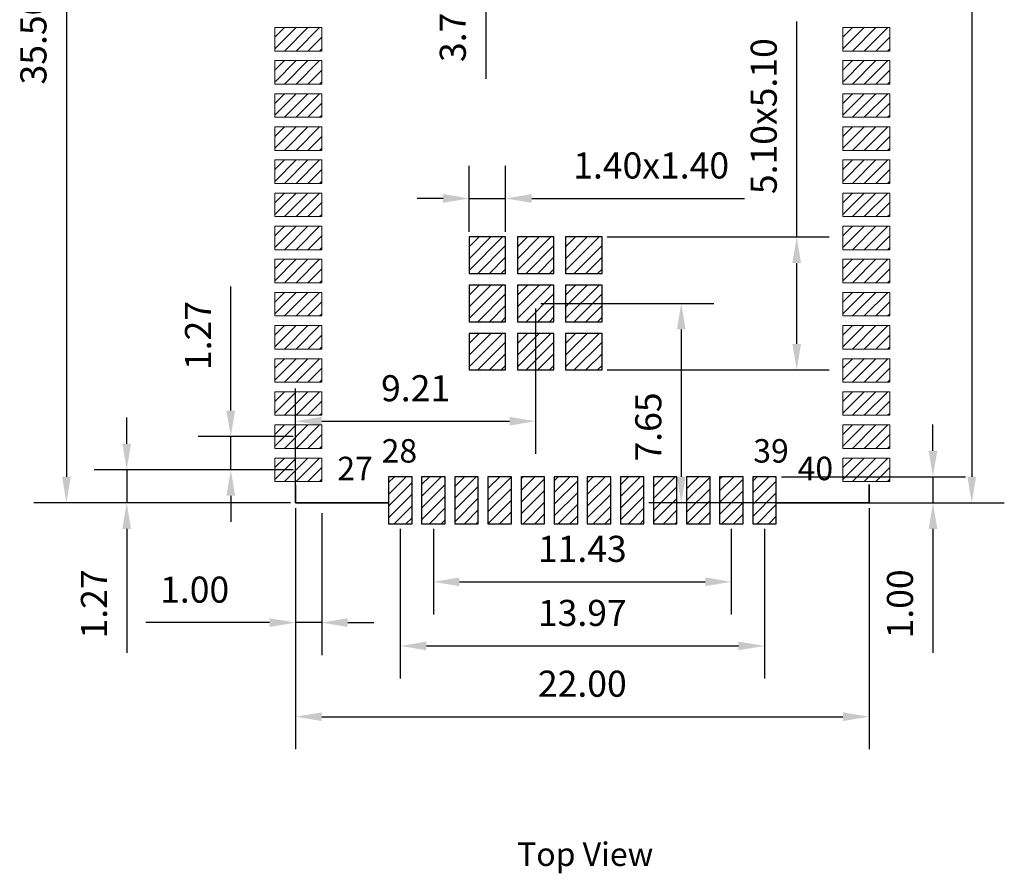
# Model space of a CAD drawing. Units: millimetres. Extents: x 215.9 to 253.7, y 114.6 to 179.7.
# Drawn here: x 215.9 to 253.7, y 114.6 to 147.3 of the extents above; entities that cross this region are included whole.
import ezdxf

# ---------------------------------------------------------------- set-up
doc = ezdxf.new("R2010")
doc.units = ezdxf.units.MM
doc.layers.add('Outline', color=7, linetype='Continuous', lineweight=35)
doc.layers.add('细实线', color=7, linetype='Continuous', lineweight=15)
doc.layers.add('SOLDERMASKTOP_P', color=5, linetype='Continuous')
doc.styles.get("Standard").update_dxf_attribs({"font": 'arial.ttf'})
doc.dimstyles.new('ISO-25', dxfattribs={"dimtxt": 1, "dimasz": 1, "dimexe": 1.25, "dimexo": 0.2, "dimtad": 1, "dimzin": 1, "dimdsep": 46, "dimtxsty": 'Standard', "dimcen": 2.5, "dimadec": 0, "dimazin": 0, "dimtfac": 1, "dimtmove": 0, "dimatfit": 3, "dimfxl": 1, "dimarcsym": 0})
pattern_1 = [(45, (5.75194, 293.16688), (-0.2245064, 0.2245064), [])]

# ---------------------------------------------------------------- blocks, each defined once
blk = doc.blocks.new('*D986')
at = {"layer": 'Defpoints', "color": 0, "lineweight": -3, "transparency": 16777216}
for p in [(226.513, 164.27), (217.717, 128.77), (226.513, 128.77)]:
    blk.add_point(p, dxfattribs=at)
at = {"layer": '细实线', "color": 0, "lineweight": -2, "transparency": 16777216}
for p, q in [((226.313, 164.27), (216.467, 164.27)), ((217.717, 163.27), (217.717, 129.77)), ((226.313, 128.77), (216.467, 128.77))]:
    blk.add_line(p, q, dxfattribs=at)
at = {"layer": '细实线', "color": 0, "lineweight": -3, "transparency": 16777216}
for points in [[(217.55, 163.27), (217.883, 163.27), (217.717, 164.27)], [(217.55, 129.77), (217.883, 129.77), (217.717, 128.77)]]:
    blk.add_solid(points, dxfattribs=at)
at = {"layer": '细实线', "color": 0, "transparency": 16777216, "insert": (216.581, 146.52), "char_height": 1, "attachment_point": 5, "rotation": 90}
blk.add_mtext('35.50', dxfattribs=at)
blk = doc.blocks.new('*D971')
at = {"layer": 'Defpoints', "color": 0, "lineweight": -3, "transparency": 16777216}
for p in [(226.513, 128.77), (248.513, 128.77), (248.513, 120.568)]:
    blk.add_point(p, dxfattribs=at)
at = {"layer": '细实线', "color": 0, "lineweight": -2, "transparency": 16777216}
for p, q in [((226.513, 128.57), (226.513, 119.318)), ((248.513, 128.57), (248.513, 119.318)), ((227.513, 120.568), (247.513, 120.568))]:
    blk.add_line(p, q, dxfattribs=at)
at = {"layer": '细实线', "color": 0, "lineweight": -3, "transparency": 16777216}
for points in [[(227.513, 120.735), (227.513, 120.402), (226.513, 120.568)], [(247.513, 120.735), (247.513, 120.402), (248.513, 120.568)]]:
    blk.add_solid(points, dxfattribs=at)
at = {"layer": '细实线', "color": 0, "transparency": 16777216, "insert": (237.513, 121.704), "char_height": 1, "attachment_point": 5}
blk.add_mtext('22.00', dxfattribs=at)
blk = doc.blocks.new('*D975')
at = {"layer": 'Defpoints', "color": 0, "lineweight": -3, "transparency": 16777216}
for p in [(234.57, 140.444), (233.17, 138.969), (234.57, 138.969)]:
    blk.add_point(p, dxfattribs=at)
at = {"layer": '细实线', "color": 0, "lineweight": -2, "transparency": 16777216}
for p, q in [((233.17, 139.169), (233.17, 141.694)), ((234.57, 139.169), (234.57, 141.694)), ((232.17, 140.444), (231.17, 140.444)), ((233.17, 140.444), (234.57, 140.444)), ((235.57, 140.444), (243.737, 140.444))]:
    blk.add_line(p, q, dxfattribs=at)
at = {"layer": '细实线', "color": 0, "lineweight": -3, "transparency": 16777216}
for points in [[(232.17, 140.611), (232.17, 140.278), (233.17, 140.444)], [(235.57, 140.611), (235.57, 140.278), (234.57, 140.444)]]:
    blk.add_solid(points, dxfattribs=at)
at = {"layer": '细实线', "color": 0, "transparency": 16777216, "insert": (240.154, 141.58), "char_height": 1, "attachment_point": 5}
blk.add_mtext('1.40x1.40', dxfattribs=at)
blk = doc.blocks.new('*D976')
at = {"layer": 'Defpoints', "color": 0, "lineweight": -3, "transparency": 16777216}
for p in [(225.713, 130.04), (220.031, 128.77), (226.513, 128.77)]:
    blk.add_point(p, dxfattribs=at)
at = {"layer": '细实线', "color": 0, "lineweight": -2, "transparency": 16777216}
for p, q in [((220.031, 131.04), (220.031, 132.04)), ((225.513, 130.04), (218.781, 130.04)), ((220.031, 130.04), (220.031, 128.77)), ((226.313, 128.77), (218.781, 128.77)), ((220.031, 127.77), (220.031, 123.017))]:
    blk.add_line(p, q, dxfattribs=at)
at = {"layer": '细实线', "color": 0, "lineweight": -3, "transparency": 16777216}
for points in [[(219.864, 131.04), (220.197, 131.04), (220.031, 130.04)], [(219.864, 127.77), (220.197, 127.77), (220.031, 128.77)]]:
    blk.add_solid(points, dxfattribs=at)
at = {"layer": '细实线', "color": 0, "transparency": 16777216, "insert": (218.904, 124.894), "char_height": 1, "attachment_point": 5, "rotation": 90}
blk.add_mtext('1.27', dxfattribs=at)
blk = doc.blocks.new('*D977')
at = {"layer": 'Defpoints', "color": 0, "lineweight": -3, "transparency": 16777216}
for p in [(224.025, 131.31), (226.613, 131.31), (226.613, 130.04)]:
    blk.add_point(p, dxfattribs=at)
at = {"layer": '细实线', "color": 0, "lineweight": -2, "transparency": 16777216}
for p, q in [((224.025, 132.31), (224.025, 137.064)), ((226.413, 131.31), (222.775, 131.31)), ((224.025, 130.04), (224.025, 131.31)), ((226.413, 130.04), (222.775, 130.04)), ((224.025, 129.04), (224.025, 128.04))]:
    blk.add_line(p, q, dxfattribs=at)
at = {"layer": '细实线', "color": 0, "lineweight": -3, "transparency": 16777216}
for points in [[(223.858, 132.31), (224.191, 132.31), (224.025, 131.31)], [(223.858, 129.04), (224.191, 129.04), (224.025, 130.04)]]:
    blk.add_solid(points, dxfattribs=at)
at = {"layer": '细实线', "color": 0, "transparency": 16777216, "insert": (222.898, 135.187), "char_height": 1, "attachment_point": 5, "rotation": 90}
blk.add_mtext('1.27', dxfattribs=at)
blk = doc.blocks.new('*D978')
at = {"layer": 'Defpoints', "color": 0, "lineweight": -3, "transparency": 16777216}
for p in [(230.528, 127.97), (244.501, 127.97), (244.501, 123.283)]:
    blk.add_point(p, dxfattribs=at)
at = {"layer": '细实线', "color": 0, "lineweight": -2, "transparency": 16777216}
for p, q in [((230.528, 127.77), (230.528, 122.033)), ((244.501, 127.77), (244.501, 122.033)), ((231.528, 123.283), (243.501, 123.283))]:
    blk.add_line(p, q, dxfattribs=at)
at = {"layer": '细实线', "color": 0, "lineweight": -3, "transparency": 16777216}
for points in [[(231.528, 123.449), (231.528, 123.116), (230.528, 123.283)], [(243.501, 123.449), (243.501, 123.116), (244.501, 123.283)]]:
    blk.add_solid(points, dxfattribs=at)
at = {"layer": '细实线', "color": 0, "transparency": 16777216, "insert": (237.514, 124.419), "char_height": 1, "attachment_point": 5}
blk.add_mtext('13.97', dxfattribs=at)
blk = doc.blocks.new('*D979')
at = {"layer": 'Defpoints', "color": 0, "lineweight": -3, "transparency": 16777216}
for p in [(227.513, 128.573), (226.513, 128.382), (226.513, 124.177)]:
    blk.add_point(p, dxfattribs=at)
at = {"layer": '细实线', "color": 0, "lineweight": -2, "transparency": 16777216}
for p, q in [((226.513, 128.182), (226.513, 122.927)), ((227.513, 128.373), (227.513, 122.927)), ((225.513, 124.177), (220.763, 124.177)), ((227.513, 124.177), (226.513, 124.177)), ((228.513, 124.177), (229.513, 124.177))]:
    blk.add_line(p, q, dxfattribs=at)
at = {"layer": '细实线', "color": 0, "lineweight": -3, "transparency": 16777216}
for points in [[(225.513, 124.344), (225.513, 124.01), (226.513, 124.177)], [(228.513, 124.344), (228.513, 124.01), (227.513, 124.177)]]:
    blk.add_solid(points, dxfattribs=at)
at = {"layer": '细实线', "color": 0, "transparency": 16777216, "insert": (222.638, 125.313), "char_height": 1, "attachment_point": 5}
blk.add_mtext('1.00', dxfattribs=at)
blk = doc.blocks.new('*D987')
at = {"layer": 'Defpoints', "color": 0, "lineweight": -3, "transparency": 16777216}
for p in [(244.951, 129.77), (245.807, 128.77), (250.967, 128.77)]:
    blk.add_point(p, dxfattribs=at)
at = {"layer": '细实线', "color": 0, "lineweight": -2, "transparency": 16777216}
for p, q in [((250.967, 130.77), (250.967, 131.77)), ((245.151, 129.77), (252.217, 129.77)), ((250.967, 129.77), (250.967, 128.77)), ((246.007, 128.77), (252.217, 128.77)), ((250.967, 127.77), (250.967, 123.02))]:
    blk.add_line(p, q, dxfattribs=at)
at = {"layer": '细实线', "color": 0, "lineweight": -3, "transparency": 16777216}
for points in [[(250.8, 130.77), (251.134, 130.77), (250.967, 129.77)], [(250.8, 127.77), (251.134, 127.77), (250.967, 128.77)]]:
    blk.add_solid(points, dxfattribs=at)
at = {"layer": '细实线', "color": 0, "transparency": 16777216, "insert": (249.831, 124.895), "char_height": 1, "attachment_point": 5, "rotation": 90}
blk.add_mtext('1.00', dxfattribs=at)
blk = doc.blocks.new('*D980')
at = {"layer": 'Defpoints', "color": 0, "lineweight": -3, "transparency": 16777216}
for p in [(235.416, 156.996), (233.808, 153.296), (235.416, 153.296)]:
    blk.add_point(p, dxfattribs=at)
at = {"layer": '细实线', "color": 0, "lineweight": -2, "transparency": 16777216}
for p, q in [((235.216, 156.996), (232.558, 156.996)), ((233.808, 155.996), (233.808, 154.296)), ((235.216, 153.296), (232.558, 153.296)), ((233.808, 153.296), (233.808, 145.035))]:
    blk.add_line(p, q, dxfattribs=at)
at = {"layer": '细实线', "color": 0, "lineweight": -3, "transparency": 16777216}
for points in [[(233.641, 155.996), (233.975, 155.996), (233.808, 156.996)], [(233.641, 154.296), (233.975, 154.296), (233.808, 153.296)]]:
    blk.add_solid(points, dxfattribs=at)
at = {"layer": '细实线', "color": 0, "transparency": 16777216, "insert": (232.672, 148.666), "char_height": 1, "attachment_point": 5, "rotation": 90}
blk.add_mtext('3.70x3.70', dxfattribs=at)
blk = doc.blocks.new('*D981')
at = {"layer": 'Defpoints', "color": 0, "lineweight": -3, "transparency": 16777216}
for p in [(238.27, 138.969), (238.27, 133.869), (245.739, 133.869)]:
    blk.add_point(p, dxfattribs=at)
at = {"layer": '细实线', "color": 0, "lineweight": -2, "transparency": 16777216}
for p, q in [((245.739, 138.969), (245.739, 147.231)), ((238.47, 138.969), (246.989, 138.969)), ((245.739, 134.869), (245.739, 137.969)), ((238.47, 133.869), (246.989, 133.869))]:
    blk.add_line(p, q, dxfattribs=at)
at = {"layer": '细实线', "color": 0, "lineweight": -3, "transparency": 16777216}
for points in [[(245.572, 137.969), (245.905, 137.969), (245.739, 138.969)], [(245.572, 134.869), (245.905, 134.869), (245.739, 133.869)]]:
    blk.add_solid(points, dxfattribs=at)
at = {"layer": '细实线', "color": 0, "transparency": 16777216, "insert": (244.603, 143.6), "char_height": 1, "attachment_point": 5, "rotation": 90}
blk.add_mtext('5.10x5.10', dxfattribs=at)
blk = doc.blocks.new('*D982')
at = {"layer": 'Defpoints', "color": 0, "lineweight": -3, "transparency": 16777216}
for p in [(235.72, 136.419), (235.72, 131.9), (226.513, 128.77)]:
    blk.add_point(p, dxfattribs=at)
at = {"layer": '细实线', "color": 0, "lineweight": -2, "transparency": 16777216}
for p, q in [((235.72, 136.219), (235.72, 130.65)), ((226.513, 128.97), (226.513, 133.15)), ((227.513, 131.9), (234.72, 131.9))]:
    blk.add_line(p, q, dxfattribs=at)
at = {"layer": '细实线', "color": 0, "lineweight": -3, "transparency": 16777216}
for points in [[(227.513, 132.067), (227.513, 131.733), (226.513, 131.9)], [(234.72, 132.067), (234.72, 131.733), (235.72, 131.9)]]:
    blk.add_solid(points, dxfattribs=at)
at = {"layer": '细实线', "color": 0, "transparency": 16777216, "insert": (231.116, 133.036), "char_height": 1, "attachment_point": 5}
blk.add_mtext('9.21', dxfattribs=at)
blk = doc.blocks.new('*D983')
at = {"layer": 'Defpoints', "color": 0, "lineweight": -3, "transparency": 16777216}
for p in [(235.72, 136.419), (241.31, 128.77), (245.807, 128.77)]:
    blk.add_point(p, dxfattribs=at)
at = {"layer": '细实线', "color": 0, "lineweight": -2, "transparency": 16777216}
for p, q in [((235.92, 136.419), (242.56, 136.419)), ((241.31, 135.419), (241.31, 129.77)), ((245.607, 128.77), (240.06, 128.77))]:
    blk.add_line(p, q, dxfattribs=at)
at = {"layer": '细实线', "color": 0, "lineweight": -3, "transparency": 16777216}
for points in [[(241.143, 135.419), (241.476, 135.419), (241.31, 136.419)], [(241.143, 129.77), (241.476, 129.77), (241.31, 128.77)]]:
    blk.add_solid(points, dxfattribs=at)
at = {"layer": '细实线', "color": 0, "transparency": 16777216, "insert": (240.174, 131.68), "char_height": 1, "attachment_point": 5, "rotation": 90}
blk.add_mtext('7.65', dxfattribs=at)
blk = doc.blocks.new('*D984')
at = {"layer": 'Defpoints', "color": 0, "lineweight": -3, "transparency": 16777216}
for p in [(237.266, 155.146), (248.513, 128.77), (252.455, 128.77)]:
    blk.add_point(p, dxfattribs=at)
at = {"layer": '细实线', "color": 0, "lineweight": -2, "transparency": 16777216}
for p, q in [((237.466, 155.146), (253.705, 155.146)), ((252.455, 154.146), (252.455, 129.77)), ((248.713, 128.77), (253.705, 128.77))]:
    blk.add_line(p, q, dxfattribs=at)
at = {"layer": '细实线', "color": 0, "lineweight": -3, "transparency": 16777216}
for points in [[(252.288, 154.146), (252.621, 154.146), (252.455, 155.146)], [(252.288, 129.77), (252.621, 129.77), (252.455, 128.77)]]:
    blk.add_solid(points, dxfattribs=at)
at = {"layer": '细实线', "color": 0, "transparency": 16777216, "insert": (251.319, 152.302), "char_height": 1, "attachment_point": 5, "rotation": 90}
blk.add_mtext('26.38', dxfattribs=at)
blk = doc.blocks.new('*D985')
at = {"layer": 'Defpoints', "color": 0, "lineweight": -3, "transparency": 16777216}
for p in [(231.798, 127.97), (243.228, 127.97), (243.228, 125.741)]:
    blk.add_point(p, dxfattribs=at)
at = {"layer": '细实线', "color": 0, "lineweight": -2, "transparency": 16777216}
for p, q in [((231.798, 127.77), (231.798, 124.491)), ((243.228, 127.77), (243.228, 124.491)), ((232.798, 125.741), (242.228, 125.741))]:
    blk.add_line(p, q, dxfattribs=at)
at = {"layer": '细实线', "color": 0, "lineweight": -3, "transparency": 16777216}
for points in [[(232.798, 125.908), (232.798, 125.575), (231.798, 125.741)], [(242.228, 125.908), (242.228, 125.575), (243.228, 125.741)]]:
    blk.add_solid(points, dxfattribs=at)
at = {"layer": '细实线', "color": 0, "transparency": 16777216, "insert": (237.513, 126.877), "char_height": 1, "attachment_point": 5}
blk.add_mtext('11.43', dxfattribs=at)

msp = doc.modelspace()

# ---------------------------------------------------------------- hatches: boundary and pattern name
at = {"layer": '细实线'}
h = msp.add_hatch(dxfattribs=at)
h.set_pattern_fill('ANSI31', color=5, scale=0.1)
h.set_pattern_definition([(45, (5.75194, 309.67688), (-0.2245064, 0.2245064), [])])
h.paths.add_polyline_path([(227.513, 147), (225.713, 147), (225.713, 146.1), (227.513, 146.1)])
h = msp.add_hatch(dxfattribs=at)
h.set_pattern_fill('ANSI31', color=5, scale=0.1)
h.set_pattern_definition([(45, (27.55194, 309.67688), (-0.2245064, 0.2245064), [])])
h.paths.add_polyline_path([(249.313, 147), (247.513, 147), (247.513, 146.1), (249.313, 146.1)])
h = msp.add_hatch(dxfattribs=at)
h.set_pattern_fill('ANSI31', color=5, scale=0.1)
h.set_pattern_definition([(45, (5.75194, 308.40688), (-0.2245064, 0.2245064), [])])
h.paths.add_polyline_path([(227.513, 145.73), (225.713, 145.73), (225.713, 144.83), (227.513, 144.83)])
h = msp.add_hatch(dxfattribs=at)
h.set_pattern_fill('ANSI31', color=5, scale=0.1)
h.set_pattern_definition([(45, (27.55194, 308.40688), (-0.2245064, 0.2245064), [])])
h.paths.add_polyline_path([(249.313, 145.73), (247.513, 145.73), (247.513, 144.83), (249.313, 144.83)])
h = msp.add_hatch(dxfattribs=at)
h.set_pattern_fill('ANSI31', color=5, scale=0.1)
h.set_pattern_definition([(45, (5.75194, 307.13688), (-0.2245064, 0.2245064), [])])
h.paths.add_polyline_path([(227.513, 144.46), (225.713, 144.46), (225.713, 143.56), (227.513, 143.56)])
h = msp.add_hatch(dxfattribs=at)
h.set_pattern_fill('ANSI31', color=5, scale=0.1)
h.set_pattern_definition([(45, (27.55194, 307.13688), (-0.2245064, 0.2245064), [])])
h.paths.add_polyline_path([(249.313, 144.46), (247.513, 144.46), (247.513, 143.56), (249.313, 143.56)])
h = msp.add_hatch(dxfattribs=at)
h.set_pattern_fill('ANSI31', color=5, scale=0.1)
h.set_pattern_definition([(45, (5.75194, 305.86688), (-0.2245064, 0.2245064), [])])
h.paths.add_polyline_path([(227.513, 143.19), (225.713, 143.19), (225.713, 142.29), (227.513, 142.29)])
h = msp.add_hatch(dxfattribs=at)
h.set_pattern_fill('ANSI31', color=5, scale=0.1)
h.set_pattern_definition([(45, (27.55194, 305.86688), (-0.2245064, 0.2245064), [])])
h.paths.add_polyline_path([(249.313, 143.19), (247.513, 143.19), (247.513, 142.29), (249.313, 142.29)])
h = msp.add_hatch(dxfattribs=at)
h.set_pattern_fill('ANSI31', color=5, scale=0.1)
h.set_pattern_definition([(45, (5.75194, 304.59688), (-0.2245064, 0.2245064), [])])
h.paths.add_polyline_path([(227.513, 141.92), (225.713, 141.92), (225.713, 141.02), (227.513, 141.02)])
h = msp.add_hatch(dxfattribs=at)
h.set_pattern_fill('ANSI31', color=5, scale=0.1)
h.set_pattern_definition([(45, (27.55194, 304.59688), (-0.2245064, 0.2245064), [])])
h.paths.add_polyline_path([(249.313, 141.92), (247.513, 141.92), (247.513, 141.02), (249.313, 141.02)])
h = msp.add_hatch(dxfattribs=at)
h.set_pattern_fill('ANSI31', color=5, scale=0.1)
h.set_pattern_definition([(45, (5.75194, 303.32688), (-0.2245064, 0.2245064), [])])
h.paths.add_polyline_path([(227.513, 140.65), (225.713, 140.65), (225.713, 139.75), (227.513, 139.75)])
h = msp.add_hatch(dxfattribs=at)
h.set_pattern_fill('ANSI31', color=5, scale=0.1)
h.set_pattern_definition([(45, (27.55194, 303.32688), (-0.2245064, 0.2245064), [])])
h.paths.add_polyline_path([(249.313, 140.65), (247.513, 140.65), (247.513, 139.75), (249.313, 139.75)])
h = msp.add_hatch(dxfattribs=at)
h.set_pattern_fill('ANSI31', color=5, scale=0.1)
h.set_pattern_definition([(45, (5.75194, 302.05688), (-0.2245064, 0.2245064), [])])
h.paths.add_polyline_path([(227.513, 139.38), (225.713, 139.38), (225.713, 138.48), (227.513, 138.48)])
h = msp.add_hatch(dxfattribs=at)
h.set_pattern_fill('ANSI31', color=5, scale=0.1)
h.set_pattern_definition([(45, (27.55194, 302.05688), (-0.2245064, 0.2245064), [])])
h.paths.add_polyline_path([(249.313, 139.38), (247.513, 139.38), (247.513, 138.48), (249.313, 138.48)])
h = msp.add_hatch(dxfattribs=at)
h.set_pattern_fill('ANSI31', color=5, scale=0.1)
h.set_pattern_definition([(45, (3.90194, 295.01688), (-0.2245064, 0.2245064), [])])
h.paths.add_polyline_path([(234.57, 138.969), (233.17, 138.969), (233.17, 137.569), (234.57, 137.569)])
h = msp.add_hatch(dxfattribs=at)
h.set_pattern_fill('ANSI31', color=5, scale=0.1)
h.set_pattern_definition([(45, (5.75194, 295.01688), (-0.2245064, 0.2245064), [])])
h.paths.add_polyline_path([(236.42, 138.969), (235.02, 138.969), (235.02, 137.569), (236.42, 137.569)])
h = msp.add_hatch(dxfattribs=at)
h.set_pattern_fill('ANSI31', color=5, scale=0.1)
h.set_pattern_definition([(45, (7.60194, 295.01688), (-0.2245064, 0.2245064), [])])
h.paths.add_polyline_path([(238.27, 138.969), (236.87, 138.969), (236.87, 137.569), (238.27, 137.569)])
h = msp.add_hatch(dxfattribs=at)
h.set_pattern_fill('ANSI31', color=5, scale=0.1)
h.set_pattern_definition([(45, (5.75194, 300.78688), (-0.2245064, 0.2245064), [])])
h.paths.add_polyline_path([(227.513, 138.11), (225.713, 138.11), (225.713, 137.21), (227.513, 137.21)])
h = msp.add_hatch(dxfattribs=at)
h.set_pattern_fill('ANSI31', color=5, scale=0.1)
h.set_pattern_definition([(45, (27.55194, 300.78688), (-0.2245064, 0.2245064), [])])
h.paths.add_polyline_path([(249.313, 138.11), (247.513, 138.11), (247.513, 137.21), (249.313, 137.21)])
h = msp.add_hatch(dxfattribs=at)
h.set_pattern_fill('ANSI31', color=5, scale=0.1)
h.set_pattern_definition([(45, (5.75194, 299.51688), (-0.2245064, 0.2245064), [])])
h.paths.add_polyline_path([(227.513, 136.84), (225.713, 136.84), (225.713, 135.94), (227.513, 135.94)])
h = msp.add_hatch(dxfattribs=at)
h.set_pattern_fill('ANSI31', color=5, scale=0.1)
h.set_pattern_definition([(45, (3.90194, 293.16688), (-0.2245064, 0.2245064), [])])
h.paths.add_polyline_path([(234.57, 137.119), (233.17, 137.119), (233.17, 135.719), (234.57, 135.719)])
h = msp.add_hatch(dxfattribs=at)
h.set_pattern_fill('ANSI31', color=5, scale=0.1)
h.set_pattern_definition([(45, (5.75194, 293.16688), (-0.2245064, 0.2245064), [])])
h.paths.add_polyline_path([(236.42, 137.119), (235.02, 137.119), (235.02, 135.719), (236.42, 135.719)])
h = msp.add_hatch(dxfattribs=at)
h.set_pattern_fill('ANSI31', color=5, scale=0.1)
h.set_pattern_definition([(45, (7.60194, 293.16688), (-0.2245064, 0.2245064), [])])
h.paths.add_polyline_path([(238.27, 137.119), (236.87, 137.119), (236.87, 135.719), (238.27, 135.719)])
h = msp.add_hatch(dxfattribs=at)
h.set_pattern_fill('ANSI31', color=5, scale=0.1)
h.set_pattern_definition([(45, (27.55194, 299.51688), (-0.2245064, 0.2245064), [])])
h.paths.add_polyline_path([(249.313, 136.84), (247.513, 136.84), (247.513, 135.94), (249.313, 135.94)])
h = msp.add_hatch(dxfattribs=at)
h.set_pattern_fill('ANSI31', color=5, scale=0.1)
h.set_pattern_definition([(45, (5.75194, 298.24688), (-0.2245064, 0.2245064), [])])
h.paths.add_polyline_path([(227.513, 135.57), (225.713, 135.57), (225.713, 134.67), (227.513, 134.67)])
h = msp.add_hatch(dxfattribs=at)
h.set_pattern_fill('ANSI31', color=5, scale=0.1)
h.set_pattern_definition([(45, (3.90194, 291.31688), (-0.2245064, 0.2245064), [])])
h.paths.add_polyline_path([(234.57, 135.269), (233.17, 135.269), (233.17, 133.869), (234.57, 133.869)])
h = msp.add_hatch(dxfattribs=at)
h.set_pattern_fill('ANSI31', color=5, scale=0.1)
h.set_pattern_definition([(45, (5.75194, 291.31688), (-0.2245064, 0.2245064), [])])
h.paths.add_polyline_path([(236.42, 135.269), (235.02, 135.269), (235.02, 133.869), (236.42, 133.869)])
h = msp.add_hatch(dxfattribs=at)
h.set_pattern_fill('ANSI31', color=5, scale=0.1)
h.set_pattern_definition([(45, (7.60194, 291.31688), (-0.2245064, 0.2245064), [])])
h.paths.add_polyline_path([(238.27, 135.269), (236.87, 135.269), (236.87, 133.869), (238.27, 133.869)])
h = msp.add_hatch(dxfattribs=at)
h.set_pattern_fill('ANSI31', color=5, scale=0.1)
h.set_pattern_definition([(45, (27.55194, 298.24688), (-0.2245064, 0.2245064), [])])
h.paths.add_polyline_path([(249.313, 135.57), (247.513, 135.57), (247.513, 134.67), (249.313, 134.67)])
h = msp.add_hatch(dxfattribs=at)
h.set_pattern_fill('ANSI31', color=5, scale=0.1)
h.set_pattern_definition([(45, (5.75194, 296.97688), (-0.2245064, 0.2245064), [])])
h.paths.add_polyline_path([(227.513, 134.3), (225.713, 134.3), (225.713, 133.4), (227.513, 133.4)])
h = msp.add_hatch(dxfattribs=at)
h.set_pattern_fill('ANSI31', color=5, scale=0.1)
h.set_pattern_definition([(45, (27.55194, 296.97688), (-0.2245064, 0.2245064), [])])
h.paths.add_polyline_path([(249.313, 134.3), (247.513, 134.3), (247.513, 133.4), (249.313, 133.4)])
h = msp.add_hatch(dxfattribs=at)
h.set_pattern_fill('ANSI31', color=5, scale=0.1)
h.set_pattern_definition([(45, (5.75194, 295.70688), (-0.2245064, 0.2245064), [])])
h.paths.add_polyline_path([(227.513, 133.03), (225.713, 133.03), (225.713, 132.13), (227.513, 132.13)])
h = msp.add_hatch(dxfattribs=at)
h.set_pattern_fill('ANSI31', color=5, scale=0.1)
h.set_pattern_definition([(45, (27.55194, 295.70688), (-0.2245064, 0.2245064), [])])
h.paths.add_polyline_path([(249.313, 133.03), (247.513, 133.03), (247.513, 132.13), (249.313, 132.13)])
h = msp.add_hatch(dxfattribs=at)
h.set_pattern_fill('ANSI31', color=5, scale=0.1)
h.set_pattern_definition([(45, (5.75194, 294.43688), (-0.2245064, 0.2245064), [])])
h.paths.add_polyline_path([(227.513, 131.76), (225.713, 131.76), (225.713, 130.86), (227.513, 130.86)])
h = msp.add_hatch(dxfattribs=at)
h.set_pattern_fill('ANSI31', color=5, scale=0.1)
h.set_pattern_definition([(45, (27.55194, 294.43688), (-0.2245064, 0.2245064), [])])
h.paths.add_polyline_path([(249.313, 131.76), (247.513, 131.76), (247.513, 130.86), (249.313, 130.86)])
h = msp.add_hatch(dxfattribs=at)
h.set_pattern_fill('ANSI31', color=5, scale=0.1)
h.set_pattern_definition([(45, (5.75194, 293.16688), (-0.2245064, 0.2245064), [])])
h.paths.add_polyline_path([(227.513, 130.49), (225.713, 130.49), (225.713, 129.59), (227.513, 129.59)])
h = msp.add_hatch(dxfattribs=at)
h.set_pattern_fill('ANSI31', color=5, scale=0.1)
h.set_pattern_definition([(45, (27.55194, 293.16688), (-0.2245064, 0.2245064), [])])
h.paths.add_polyline_path([(249.313, 130.49), (247.513, 130.49), (247.513, 129.59), (249.313, 129.59)])
h = msp.add_hatch(dxfattribs=at)
h.set_pattern_fill('ANSI31', color=5, scale=0.1)
h.set_pattern_definition(pattern_1)
h.paths.add_polyline_path([(230.978, 129.77), (230.078, 129.77), (230.078, 127.97), (230.978, 127.97)])
h = msp.add_hatch(dxfattribs=at)
h.set_pattern_fill('ANSI31', color=5, scale=0.1)
h.set_pattern_definition(pattern_1)
h.paths.add_polyline_path([(232.248, 129.77), (231.348, 129.77), (231.348, 127.97), (232.248, 127.97)])
h.paths.add_polyline_path([(233.521, 129.77), (232.621, 129.77), (232.621, 127.97), (233.521, 127.97)])
h.paths.add_polyline_path([(234.791, 129.77), (233.891, 129.77), (233.891, 127.97), (234.791, 127.97)])
h.paths.add_polyline_path([(236.065, 129.77), (235.165, 129.77), (235.165, 127.97), (236.065, 127.97)])
h.paths.add_polyline_path([(237.335, 129.77), (236.435, 129.77), (236.435, 127.97), (237.335, 127.97)])
h.paths.add_polyline_path([(238.605, 129.77), (237.705, 129.77), (237.705, 127.97), (238.605, 127.97)])
h.paths.add_polyline_path([(239.875, 129.77), (238.975, 129.77), (238.975, 127.97), (239.875, 127.97)])
h.paths.add_polyline_path([(241.145, 129.77), (240.245, 129.77), (240.245, 127.97), (241.145, 127.97)])
h.paths.add_polyline_path([(242.415, 129.77), (241.515, 129.77), (241.515, 127.97), (242.415, 127.97)])
h.paths.add_polyline_path([(243.681, 129.77), (242.781, 129.77), (242.781, 127.97), (243.681, 127.97)])
h.paths.add_polyline_path([(244.951, 129.77), (244.051, 129.77), (244.051, 127.97), (244.951, 127.97)])

# ---------------------------------------------------------------- linework, layer by layer
at = {"layer": 'Outline'}
for p, q in [((226.513, 128.77), (226.513, 129.47)), ((248.513, 128.77), (248.513, 129.47)), ((226.513, 128.77), (230.078, 128.77)), ((244.959, 128.77), (248.513, 128.77))]:
    msp.add_line(p, q, dxfattribs=at)
at = {"layer": 'SOLDERMASKTOP_P', "ltscale": 0.05}
for points in [[(233.17, 137.569), (234.57, 137.569), (234.57, 138.969), (233.17, 138.969)], [(235.02, 137.569), (236.42, 137.569), (236.42, 138.969), (235.02, 138.969)], [(236.87, 137.569), (238.27, 137.569), (238.27, 138.969), (236.87, 138.969)], [(233.17, 135.719), (234.57, 135.719), (234.57, 137.119), (233.17, 137.119)], [(235.02, 135.719), (236.42, 135.719), (236.42, 137.119), (235.02, 137.119)], [(236.87, 135.719), (238.27, 135.719), (238.27, 137.119), (236.87, 137.119)], [(233.17, 133.869), (234.57, 133.869), (234.57, 135.269), (233.17, 135.269)], [(235.02, 133.869), (236.42, 133.869), (236.42, 135.269), (235.02, 135.269)], [(236.87, 133.869), (238.27, 133.869), (238.27, 135.269), (236.87, 135.269)]]:
    msp.add_lwpolyline(points, close=True, dxfattribs=at)
at = {"layer": 'SOLDERMASKTOP_P'}
for points in [[(230.978, 127.97), (230.978, 129.77), (230.078, 129.77), (230.078, 127.97)], [(232.248, 127.97), (232.248, 129.77), (231.348, 129.77), (231.348, 127.97)], [(233.521, 127.97), (233.521, 129.77), (232.621, 129.77), (232.621, 127.97)], [(234.791, 127.97), (234.791, 129.77), (233.891, 129.77), (233.891, 127.97)], [(236.065, 127.97), (236.065, 129.77), (235.165, 129.77), (235.165, 127.97)], [(237.335, 127.97), (237.335, 129.77), (236.435, 129.77), (236.435, 127.97)], [(238.605, 127.97), (238.605, 129.77), (237.705, 129.77), (237.705, 127.97)], [(239.875, 127.97), (239.875, 129.77), (238.975, 129.77), (238.975, 127.97)], [(241.145, 127.97), (241.145, 129.77), (240.245, 129.77), (240.245, 127.97)], [(242.415, 127.97), (242.415, 129.77), (241.515, 129.77), (241.515, 127.97)], [(243.681, 127.97), (243.681, 129.77), (242.781, 129.77), (242.781, 127.97)], [(244.951, 127.97), (244.951, 129.77), (244.051, 129.77), (244.051, 127.97)]]:
    msp.add_lwpolyline(points, close=True, dxfattribs=at)
at = {"layer": '细实线', "color": 5}
for points in [[(225.713, 147), (227.513, 147), (227.513, 146.1), (225.713, 146.1)], [(247.513, 147), (249.313, 147), (249.313, 146.1), (247.513, 146.1)], [(225.713, 145.73), (227.513, 145.73), (227.513, 144.83), (225.713, 144.83)], [(247.513, 145.73), (249.313, 145.73), (249.313, 144.83), (247.513, 144.83)], [(225.713, 144.46), (227.513, 144.46), (227.513, 143.56), (225.713, 143.56)], [(247.513, 144.46), (249.313, 144.46), (249.313, 143.56), (247.513, 143.56)], [(225.713, 143.19), (227.513, 143.19), (227.513, 142.29), (225.713, 142.29)], [(247.513, 143.19), (249.313, 143.19), (249.313, 142.29), (247.513, 142.29)], [(225.713, 141.92), (227.513, 141.92), (227.513, 141.02), (225.713, 141.02)], [(247.513, 141.92), (249.313, 141.92), (249.313, 141.02), (247.513, 141.02)], [(225.713, 140.65), (227.513, 140.65), (227.513, 139.75), (225.713, 139.75)], [(247.513, 140.65), (249.313, 140.65), (249.313, 139.75), (247.513, 139.75)], [(225.713, 139.38), (227.513, 139.38), (227.513, 138.48), (225.713, 138.48)], [(247.513, 139.38), (249.313, 139.38), (249.313, 138.48), (247.513, 138.48)], [(225.713, 138.11), (227.513, 138.11), (227.513, 137.21), (225.713, 137.21)], [(247.513, 138.11), (249.313, 138.11), (249.313, 137.21), (247.513, 137.21)], [(225.713, 136.84), (227.513, 136.84), (227.513, 135.94), (225.713, 135.94)], [(247.513, 136.84), (249.313, 136.84), (249.313, 135.94), (247.513, 135.94)], [(225.713, 135.57), (227.513, 135.57), (227.513, 134.67), (225.713, 134.67)], [(247.513, 135.57), (249.313, 135.57), (249.313, 134.67), (247.513, 134.67)], [(225.713, 134.3), (227.513, 134.3), (227.513, 133.4), (225.713, 133.4)], [(247.513, 134.3), (249.313, 134.3), (249.313, 133.4), (247.513, 133.4)], [(225.713, 133.03), (227.513, 133.03), (227.513, 132.13), (225.713, 132.13)], [(247.513, 133.03), (249.313, 133.03), (249.313, 132.13), (247.513, 132.13)], [(225.713, 131.76), (227.513, 131.76), (227.513, 130.86), (225.713, 130.86)], [(247.513, 131.76), (249.313, 131.76), (249.313, 130.86), (247.513, 130.86)], [(225.713, 130.49), (227.513, 130.49), (227.513, 129.59), (225.713, 129.59)], [(247.513, 130.49), (249.313, 130.49), (249.313, 129.59), (247.513, 129.59)]]:
    msp.add_lwpolyline(points, close=True, dxfattribs=at)

# ---------------------------------------------------------------- texts
at = {"layer": '细实线', "char_height": 0.9}
for s, width, insert, attachment_point in [('{\\C6;28}', 2.73337, (229.812, 131.214), 1), ('{\\C6;39}', 2.73337, (244.073, 131.214), 1), ('{\\C6;27}', 2.73337, (228.112, 130.539), 1), ('{\\C6;40}', 2.73337, (245.773, 130.539), 1), ('Top View', 17.86094, (237.623, 115.294), 5)]:
    msp.add_mtext_dynamic_manual_height_columns(s, width=width, gutter_width=12.5, heights=[0], dxfattribs=dict(at, insert=insert, attachment_point=attachment_point))

# ---------------------------------------------------------------- dimensions: what is measured, and where the dimension line sits
at = {"layer": '细实线'}
for base, p1, p2, picture, middle in [((217.717, 128.77), (226.513, 164.27), (226.513, 128.77), '*D986', (217.717, 146.52)), ((252.455, 128.77), (237.266, 155.146), (248.513, 128.77), '*D984', (252.455, 152.302)), ((241.31, 128.77), (235.72, 136.419), (245.807, 128.77), '*D983', (241.31, 131.68))]:
    dim = msp.add_linear_dim(base=base, p1=p1, p2=p2, angle=90, dimstyle='ISO-25', dxfattribs=at)
    dim.commit()
    dim.dimension.update_dxf_attribs({"geometry": picture, "text_midpoint": middle, "dimtype": 160})
dim = msp.add_linear_dim(base=(233.808, 153.296), p1=(235.416, 156.996), p2=(235.416, 153.296), angle=90, dimstyle='ISO-25', override={"dimpost": '3.70x<>'}, dxfattribs=at)
dim.commit()
dim.dimension.update_dxf_attribs({"geometry": '*D980', "text_midpoint": (232.672, 148.666)})
dim = msp.add_linear_dim(base=(245.739, 133.869), p1=(238.27, 138.969), p2=(238.27, 133.869), angle=90, dimstyle='ISO-25', override={"dimpost": '5.10x<>'}, dxfattribs=at)
dim.commit()
dim.dimension.update_dxf_attribs({"geometry": '*D981', "text_midpoint": (245.739, 143.6), "dimtype": 160})
dim = msp.add_linear_dim(base=(234.57, 140.444), p1=(233.17, 138.969), p2=(234.57, 138.969), dimstyle='ISO-25', override={"dimpost": '1.40x<>'}, dxfattribs=at)
dim.commit()
dim.dimension.update_dxf_attribs({"geometry": '*D975', "text_midpoint": (240.154, 140.444), "dimtype": 160})
for base, p1, p2, picture, middle in [((224.025, 131.31), (226.613, 130.04), (226.613, 131.31), '*D977', (222.898, 135.187)), ((220.031, 128.77), (225.713, 130.04), (226.513, 128.77), '*D976', (218.904, 124.894)), ((250.967, 128.77), (244.951, 129.77), (245.807, 128.77), '*D987', (249.831, 124.895))]:
    dim = msp.add_linear_dim(base=base, p1=p1, p2=p2, angle=90, dimstyle='ISO-25', dxfattribs=at)
    dim.commit()
    dim.dimension.update_dxf_attribs({"geometry": picture, "text_midpoint": middle})
for base, p1, p2, picture, middle in [((235.72, 131.9), (226.513, 128.77), (235.72, 136.419), '*D982', (231.116, 133.036)), ((226.513, 124.177), (227.513, 128.573), (226.513, 128.382), '*D979', (222.638, 125.313))]:
    dim = msp.add_linear_dim(base=base, p1=p1, p2=p2, dimstyle='ISO-25', dxfattribs=at)
    dim.commit()
    dim.dimension.update_dxf_attribs({"geometry": picture, "text_midpoint": middle})
for base, p1, p2, picture, middle in [((248.513, 120.568), (226.513, 128.77), (248.513, 128.77), '*D971', (237.513, 120.568)), ((244.501, 123.283), (230.528, 127.97), (244.501, 127.97), '*D978', (237.514, 123.283)), ((243.228, 125.741), (231.798, 127.97), (243.228, 127.97), '*D985', (237.513, 125.741))]:
    dim = msp.add_linear_dim(base=base, p1=p1, p2=p2, dimstyle='ISO-25', dxfattribs=at)
    dim.commit()
    dim.dimension.update_dxf_attribs({"geometry": picture, "text_midpoint": middle, "dimtype": 160})

doc.saveas('drawing.dxf')
